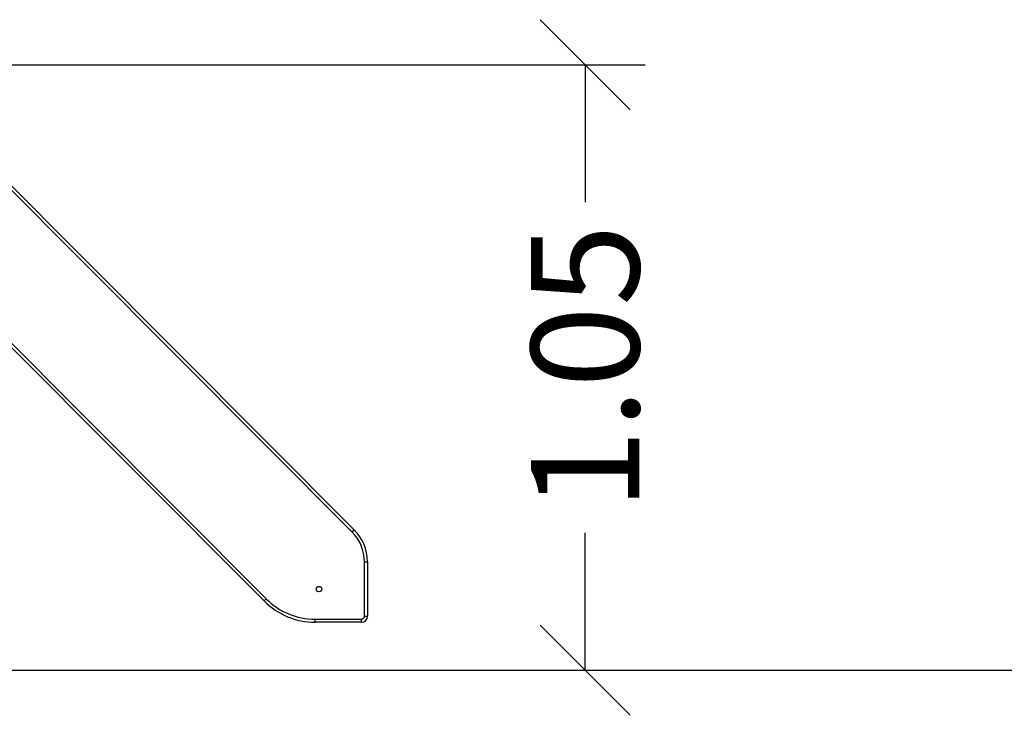
# Model space of a CAD drawing. Units: millimetres. Extents: x 475.06 to 483.97, y 367.17 to 373.92.
# Drawn here: x 480.69 to 482.33, y 370.6 to 371.75 of the extents above; entities that cross this region are included whole.
import ezdxf

# ---------------------------------------------------------------- set-up
doc = ezdxf.new("R2010")
doc.units = ezdxf.units.MM
doc.header["$PDSIZE"] = -1
doc.layers.add('DIM', color=7, linetype='Continuous')
doc.styles.get("Standard").update_dxf_attribs({"font": 'ARIALN.TTF'})
doc.dimstyles.get("Standard").update_dxf_attribs({"dimtxt": 0.18, "dimasz": 0.15, "dimexe": 0.1, "dimexo": 0, "dimgap": 0.09, "dimtad": 0, "dimzin": 0, "dimdsep": 46, "dimtxsty": 'Standard', "dimblk": 'OBLIQUE', "dimcen": 0.09, "dimadec": 0, "dimazin": 0, "dimtfac": 1, "dimtofl": 0, "dimtmove": 0, "dimatfit": 3, "dimldrblk": 'OBLIQUE', "dimfxl": 1, "dimtolj": 1, "dimtzin": 0, "dimarcsym": 0})

# ---------------------------------------------------------------- blocks, each defined once
blk = doc.blocks.new('_Oblique')
at = {"color": 0, "linetype": 'ByBlock', "lineweight": -2}
blk.add_line((-0.5, -0.5), (0.5, 0.5), dxfattribs=at)
blk = doc.blocks.new('*D36')
at = {"layer": 'Defpoints', "color": 0}
for p in [(480.4547, 371.6782), (481.6309, 371.6782), (480.68, 370.6703)]:
    blk.add_point(p, dxfattribs=at)
at = {"layer": 'DIM', "color": 0, "lineweight": -2}
for p, q in [((480.4547, 371.6782), (481.7309, 371.6782)), ((481.6309, 371.6782), (481.6309, 371.4496)), ((481.6309, 370.6703), (481.6309, 370.8989)), ((480.68, 370.6703), (481.7309, 370.6703))]:
    blk.add_line(p, q, dxfattribs=at)
at = {"layer": 'DIM', "color": 0, "linetype": 'ByBlock', "lineweight": -2, "xscale": 0.15, "yscale": 0.15, "zscale": 0.15}
for p, rotation in [((481.6309, 371.6782), 90), ((481.6309, 370.6703), 270)]:
    blk.add_blockref('_Oblique', p, dxfattribs=dict(at, rotation=rotation))
at = {"layer": 'DIM', "color": 0, "insert": (481.6309, 371.1743), "char_height": 0.18, "attachment_point": 5, "rotation": 90}
blk.add_mtext('\\A1;\\A1;1.05', dxfattribs=at)
blk = doc.blocks.new('D009_A')
at = {"color": 7, "linetype": 'Continuous', "lineweight": 25}
for p, q in [((481.2432, 370.9004), (480.5378, 371.6079)), ((480.5413, 371.6115), (481.2467, 370.904)), ((481.0965, 370.7856), (480.5019, 371.3819)), ((480.5054, 371.3854), (481.1, 370.7891)), ((481.2432, 370.9004), (481.2467, 370.904)), ((481.2636, 370.7603), (481.2636, 370.851)), ((481.2636, 370.851), (481.2686, 370.851)), ((481.2686, 370.851), (481.2686, 370.7603)), ((481.0965, 370.7856), (481.1, 370.7891)), ((481.1815, 370.7553), (481.2586, 370.7553)), ((481.1815, 370.7503), (481.1815, 370.7553)), ((481.2586, 370.7503), (481.1815, 370.7503)), ((481.2586, 370.7503), (481.2586, 370.7553)), ((481.2636, 370.7603), (481.2686, 370.7603))]:
    blk.add_line(p, q, dxfattribs=at)
blk.add_circle((481.1879, 370.8053), 0.0045, dxfattribs=at)
for centre, radius, start, end in [((481.1936, 370.851), 0.07, 0, 44.9155), ((481.1936, 370.851), 0.075, 0, 44.9155), ((481.1815, 370.8703), 0.12, 224.9155, 270), ((481.1815, 370.8703), 0.115, 224.9155, 270), ((481.2586, 370.7603), 0.005, 270, 0), ((481.2586, 370.7603), 0.01, 270, 0)]:
    blk.add_arc(centre, radius, start, end, dxfattribs=at)

msp = doc.modelspace()

# ---------------------------------------------------------------- linework, layer by layer
msp.add_line((476.9299, 370.6703), (483.9677, 370.6703))

# ---------------------------------------------------------------- block references
msp.add_blockref('D009_A', (0, 0))

# ---------------------------------------------------------------- dimensions: what is measured, and where the dimension line sits
at = {"layer": 'DIM'}
dim = msp.add_linear_dim(base=(481.6309, 371.6782), p1=(480.68, 370.6703), p2=(480.4547, 371.6782), angle=90, text='\\A1;1.05', dimstyle='Standard', override={"dimtxsty": 'Standard'}, dxfattribs=at)
dim.commit()
dim.dimension.update_dxf_attribs({"geometry": '*D36', "text_midpoint": (481.6309, 371.1743)})

doc.saveas('drawing.dxf')
